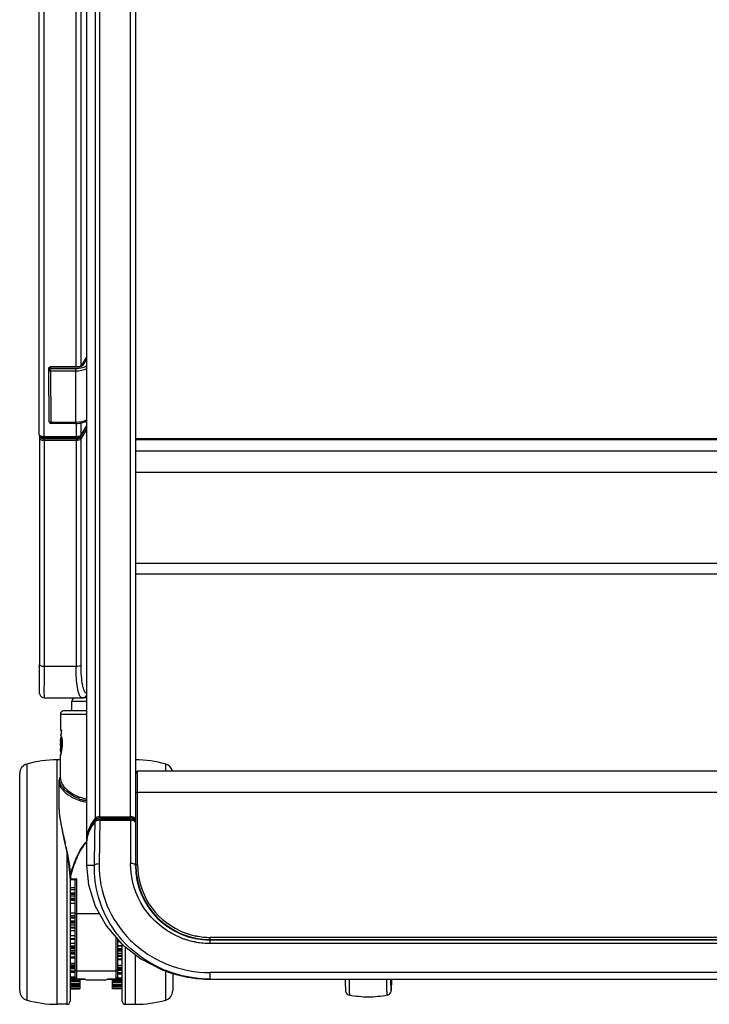
# Model space of a CAD drawing. Units: millimetres. Extents: x 0 to 1189, y 0 to 841.
# Drawn here: x 328 to 381, y 165 to 241 of the extents above; entities that cross this region are included whole.
import ezdxf

# ---------------------------------------------------------------- set-up
doc = ezdxf.new("R2010")
doc.units = ezdxf.units.MM
doc.header["$LTSCALE"] = 65.395
doc.layers.add('1', color=7, linetype='CONTINUOUS')

msp = doc.modelspace()

# ---------------------------------------------------------------- linework, layer by layer
at = {"layer": '1', "color": 7, "linetype": 'Continuous'}
for p, q in [((333.496, 313.839), (333.496, 178.062)), ((334.163, 314.019), (334.163, 179.766)), ((334.521, 179.77), (334.521, 314.032)), ((336.871, 179.77), (336.871, 314.032)), ((337.246, 314.018), (337.246, 176.173)), ((329.871, 209.157), (329.879, 312.394)), ((330.246, 208.923), (330.254, 312.492)), ((332.691, 214.381), (332.696, 283.431)), ((333.062, 283.463), (333.057, 214.434)), ((333.113, 214.465), (333.099, 214.454)), ((333.113, 214.465), (333.496, 215.09)), ((333.496, 214.967), (333.219, 214.515)), ((330.599, 214.122), (330.599, 214.255)), ((330.599, 214.125), (330.599, 214.122)), ((330.636, 210.167), (330.599, 214.122)), ((332.729, 214.381), (330.724, 214.381)), ((330.724, 214.373), (330.724, 214.381)), ((330.724, 214.373), (332.729, 214.373)), ((330.724, 214.24), (330.724, 214.373)), ((332.652, 214.239), (330.724, 214.24)), ((330.724, 214.077), (330.724, 214.24)), ((330.724, 214.077), (332.652, 214.077)), ((330.724, 214.077), (330.761, 210.123)), ((332.652, 214.239), (332.652, 214.077)), ((332.652, 214.077), (332.652, 210.043)), ((332.729, 214.381), (332.729, 214.373)), ((332.652, 210.123), (330.761, 210.123)), ((330.761, 210.043), (330.761, 210.123)), ((332.652, 210.043), (330.761, 210.043)), ((332.69, 210.043), (332.69, 208.923)), ((333.057, 210.08), (333.056, 209.126)), ((332.983, 208.941), (333.496, 209.777)), ((333.047, 209.092), (333.496, 209.825)), ((333.056, 209.126), (333.496, 209.843)), ((333.496, 209.582), (333.057, 208.865)), ((329.871, 209.155), (329.899, 209.079)), ((329.876, 208.904), (329.876, 208.894)), ((329.898, 209.08), (329.894, 209.063)), ((329.899, 209.079), (329.974, 209.023)), ((329.958, 209.035), (329.956, 209.02)), ((329.958, 209.035), (329.956, 209.02)), ((329.974, 209.023), (330.093, 208.986)), ((330.093, 208.986), (330.246, 208.972)), ((330.12, 209.028), (330.102, 209.031)), ((330.121, 208.969), (330.121, 208.984)), ((332.69, 209.02), (330.246, 209.02)), ((330.246, 208.972), (332.69, 208.972)), ((330.246, 208.923), (332.69, 208.923)), ((332.69, 208.857), (330.251, 208.857)), ((330.251, 208.76), (330.251, 208.857)), ((330.251, 208.76), (332.69, 208.76)), ((332.69, 208.972), (332.805, 208.98)), ((332.69, 208.857), (332.69, 208.842)), ((332.69, 208.842), (332.69, 208.76)), ((332.69, 208.76), (332.69, 191.4)), ((332.829, 208.985), (332.812, 208.958)), ((332.812, 208.981), (332.812, 208.958)), ((333.017, 209.057), (333.047, 209.093)), ((333.047, 209.092), (333.056, 209.126)), ((333.057, 208.865), (333.056, 191.506)), ((337.246, 208.902), (447.746, 208.898)), ((337.246, 208.819), (447.746, 208.815)), ((447.746, 207.919), (337.246, 207.923)), ((337.246, 206.308), (447.746, 206.304)), ((447.746, 199.302), (337.246, 199.306)), ((337.246, 198.504), (447.746, 198.5)), ((329.874, 191.39), (329.875, 191.537)), ((332.69, 191.4), (330.25, 191.4)), ((329.866, 190.719), (329.858, 190.187)), ((330.28, 188.995), (333.165, 188.995)), ((333.496, 188.995), (333.165, 188.995)), ((332.366, 188.745), (333.496, 188.745)), ((332.366, 187.995), (332.366, 188.745)), ((331.491, 187.745), (333.496, 187.745)), ((331.491, 187.745), (331.491, 186.532)), ((333.496, 187.995), (331.741, 187.995)), ((331.572, 186.532), (331.491, 186.532)), ((331.574, 186.528), (331.561, 186.432)), ((331.572, 186.527), (331.572, 186.532)), ((331.509, 185.898), (331.503, 185.789)), ((331.504, 185.816), (331.503, 185.791)), ((331.503, 185.788), (331.503, 185.791)), ((331.503, 185.791), (331.503, 185.791)), ((331.503, 185.783), (331.503, 185.789)), ((331.503, 185.788), (331.503, 185.783)), ((331.503, 185.783), (331.503, 185.782)), ((331.503, 185.783), (331.508, 185.738)), ((331.508, 185.88), (331.504, 185.816)), ((331.509, 185.901), (331.508, 185.88)), ((331.509, 185.898), (331.509, 185.901)), ((331.544, 186.29), (331.533, 186.185)), ((331.533, 186.18), (331.533, 186.185)), ((331.534, 186.185), (331.533, 186.18)), ((331.534, 186.185), (331.533, 186.18)), ((331.533, 186.18), (331.534, 186.168)), ((331.534, 186.168), (331.534, 186.167)), ((331.534, 186.167), (331.559, 186.067)), ((331.57, 186.498), (331.541, 186.498)), ((331.561, 186.433), (331.544, 186.288)), ((331.558, 186.071), (331.59, 185.911)), ((331.583, 185.947), (331.56, 185.947)), ((331.588, 185.937), (331.563, 185.938)), ((331.586, 185.95), (331.585, 185.955)), ((331.59, 185.911), (331.616, 185.727)), ((331.491, 185.449), (331.491, 185.474)), ((331.491, 185.456), (331.491, 185.449)), ((331.491, 185.456), (331.491, 185.449)), ((331.491, 185.324), (331.491, 185.449)), ((331.492, 185.353), (331.491, 185.324)), ((331.491, 185.324), (331.491, 185.324)), ((331.492, 185.031), (331.491, 185.023)), ((331.491, 184.898), (331.491, 185.023)), ((331.492, 185.542), (331.492, 185.542)), ((331.492, 185.542), (331.492, 185.519)), ((331.494, 185.049), (331.492, 185.031)), ((331.494, 185.048), (331.492, 185.031)), ((331.508, 185.738), (331.517, 185.64)), ((331.517, 185.31), (331.516, 185.298)), ((331.517, 185.64), (331.522, 185.525)), ((331.523, 185.404), (331.519, 185.287)), ((331.52, 185.454), (331.52, 185.448)), ((331.522, 185.525), (331.523, 185.404)), ((331.612, 185.13), (331.584, 184.949)), ((331.628, 185.326), (331.612, 185.13)), ((331.616, 185.727), (331.63, 185.528)), ((331.63, 185.528), (331.628, 185.326)), ((331.5, 184.948), (331.491, 184.898)), ((331.491, 184.573), (331.498, 184.596)), ((331.491, 182.815), (331.491, 184.573)), ((331.541, 184.848), (331.562, 184.848)), ((331.564, 184.839), (331.565, 184.844)), ((328.911, 183.92), (328.911, 165.82)), ((331.491, 184.245), (331.241, 184.245)), ((331.241, 165.495), (331.241, 184.245)), ((339.571, 183.373), (339.571, 183.92)), ((328.366, 166.541), (328.366, 183.198)), ((337.284, 176.173), (337.284, 183.248)), ((447.584, 183.373), (337.409, 183.373)), ((337.409, 176.217), (337.409, 183.373)), ((331.366, 182.577), (331.366, 180.786)), ((337.409, 181.765), (447.584, 181.765)), ((333.489, 180.995), (333.492, 180.994)), ((333.492, 181.002), (333.496, 181.001)), ((334.521, 179.868), (336.871, 179.868)), ((334.521, 179.77), (336.871, 179.77)), ((331.567, 179.094), (331.761, 178.166)), ((334.174, 179.549), (334.174, 179.549)), ((334.204, 179.578), (334.175, 179.549)), ((334.39, 179.599), (334.37, 179.596)), ((334.52, 179.658), (334.405, 179.649)), ((334.417, 179.638), (334.405, 179.611)), ((334.52, 179.608), (334.465, 176.257)), ((334.52, 179.658), (336.871, 179.658)), ((334.52, 179.608), (336.871, 179.608)), ((336.871, 179.679), (334.521, 179.679)), ((334.521, 179.676), (334.521, 179.679)), ((337.007, 179.647), (336.871, 179.658)), ((336.871, 179.658), (336.871, 176.297)), ((337.134, 179.609), (337.007, 179.647)), ((337.171, 179.655), (337.171, 179.582)), ((331.761, 178.166), (331.977, 177.144)), ((333.496, 177.808), (333.496, 176.144)), ((331.977, 177.144), (332.15, 176.087)), ((331.991, 177.057), (331.991, 165.495)), ((332.15, 176.087), (332.219, 175.286)), ((332.241, 175.155), (332.241, 165.745)), ((332.637, 175.05), (332.328, 175.05)), ((332.346, 175.106), (332.741, 175.106)), ((332.616, 167.553), (332.616, 175.05)), ((332.741, 167.428), (332.741, 175.106)), ((332.616, 174.423), (332.241, 174.423)), ((332.616, 174.274), (332.241, 174.274)), ((332.616, 174.025), (332.241, 174.025)), ((332.241, 173.97), (332.616, 173.97)), ((332.616, 173.964), (332.241, 173.964)), ((332.241, 173.946), (332.616, 173.946)), ((332.616, 173.793), (332.241, 173.793)), ((332.241, 173.627), (332.616, 173.627)), ((332.616, 173.515), (332.241, 173.515)), ((332.616, 173.506), (332.241, 173.506)), ((332.241, 173.492), (332.616, 173.492)), ((332.241, 173.246), (332.616, 173.246)), ((332.616, 172.491), (332.241, 172.491)), ((332.241, 172.295), (332.616, 172.295)), ((332.616, 172.269), (332.241, 172.269)), ((332.616, 172.256), (332.241, 172.256)), ((334.485, 172.443), (332.741, 172.443)), ((332.616, 172.119), (332.241, 172.119)), ((332.241, 172.117), (332.616, 172.117)), ((332.616, 172.1), (332.241, 172.1)), ((332.616, 171.868), (332.241, 171.868)), ((332.241, 171.802), (332.616, 171.802)), ((332.616, 171.767), (332.241, 171.767)), ((332.241, 171.739), (332.616, 171.739)), ((332.616, 171.556), (332.241, 171.556)), ((332.241, 171.404), (332.616, 171.404)), ((332.616, 171.343), (332.241, 171.343)), ((332.616, 171.34), (332.241, 171.34)), ((332.241, 171.156), (332.616, 171.156)), ((332.616, 170.751), (332.241, 170.751)), ((340.751, 170.895), (340.747, 170.908)), ((340.833, 170.845), (340.83, 170.89)), ((340.944, 170.85), (340.948, 170.795)), ((341.12, 170.777), (341.12, 170.739)), ((341.372, 170.658), (341.372, 170.696)), ((332.241, 170.535), (332.616, 170.535)), ((332.616, 170.484), (332.241, 170.484)), ((332.616, 170.465), (332.241, 170.465)), ((332.241, 170.191), (332.616, 170.191)), ((332.241, 170.184), (332.616, 170.184)), ((332.616, 170.15), (332.241, 170.15)), ((332.616, 169.954), (332.241, 169.954)), ((335.741, 170.657), (335.741, 167.428)), ((335.866, 170.512), (335.866, 167.553)), ((335.866, 170.357), (336, 170.357)), ((336.047, 170.304), (335.866, 170.304)), ((336.063, 170.284), (335.866, 170.284)), ((335.866, 169.996), (336.241, 169.996)), ((335.866, 169.988), (336.241, 169.988)), ((336.241, 169.953), (335.866, 169.953)), ((336.241, 165.745), (336.241, 170.092)), ((341.797, 170.549), (341.801, 170.61)), ((341.834, 170.284), (341.82, 170.288)), ((341.834, 170.284), (341.82, 170.286)), ((341.911, 170.568), (341.909, 170.527)), ((342.04, 170.549), (342.041, 170.523)), ((342.041, 170.523), (342.041, 170.507)), ((441.996, 170.63), (342.996, 170.63)), ((342.996, 170.172), (342.996, 170.63)), ((342.996, 170.46), (441.996, 170.46)), ((441.996, 170.423), (342.996, 170.423)), ((342.996, 170.172), (441.996, 170.172)), ((354.603, 170.429), (354.6, 170.46)), ((354.722, 170.423), (354.72, 170.46)), ((354.842, 170.46), (354.844, 170.423)), ((354.995, 170.46), (354.996, 170.423)), ((355.247, 170.423), (355.247, 170.449)), ((355.398, 170.423), (355.4, 170.46)), ((355.522, 170.46), (355.52, 170.423)), ((355.642, 170.457), (355.64, 170.43)), ((369.34, 170.422), (369.338, 170.458)), ((369.45, 170.46), (369.453, 170.423)), ((369.871, 170.423), (369.87, 170.46)), ((370.122, 170.423), (370.122, 170.449)), ((370.54, 170.423), (370.542, 170.46)), ((370.655, 170.46), (370.652, 170.423)), ((380.59, 170.422), (380.588, 170.458)), ((380.7, 170.46), (380.703, 170.423)), ((381.121, 170.423), (381.12, 170.46)), ((332.241, 169.882), (332.616, 169.882)), ((332.616, 169.82), (332.241, 169.82)), ((332.241, 169.786), (332.616, 169.786)), ((332.616, 169.589), (332.241, 169.589)), ((332.241, 169.462), (332.616, 169.462)), ((332.616, 169.456), (332.241, 169.456)), ((332.241, 169.366), (332.616, 169.366)), ((332.616, 169.345), (332.241, 169.345)), ((336.241, 169.761), (335.866, 169.761)), ((335.866, 169.689), (336.241, 169.689)), ((336.241, 169.625), (335.866, 169.625)), ((335.866, 169.59), (336.241, 169.59)), ((336.241, 169.392), (335.866, 169.392)), ((335.866, 169.269), (336.241, 169.269)), ((335.866, 169.191), (336.241, 169.191)), ((336.491, 165.495), (336.491, 169.896)), ((337.241, 169.311), (337.241, 165.495)), ((332.241, 169.126), (332.616, 169.126)), ((332.616, 169.054), (332.241, 169.054)), ((332.616, 169.031), (332.241, 169.031)), ((332.241, 168.644), (332.616, 168.644)), ((332.241, 168.63), (332.616, 168.63)), ((332.616, 168.583), (332.241, 168.583)), ((332.616, 168.438), (332.241, 168.438)), ((335.866, 168.995), (336.241, 168.995)), ((336.241, 168.921), (335.866, 168.921)), ((336.241, 168.898), (335.866, 168.898)), ((335.866, 168.501), (336.241, 168.501)), ((335.866, 168.486), (336.241, 168.486)), ((336.241, 168.437), (335.866, 168.437)), ((332.241, 168.366), (332.616, 168.366)), ((332.616, 168.283), (332.241, 168.283)), ((332.241, 168.244), (332.616, 168.244)), ((332.616, 168.049), (332.241, 168.049)), ((332.241, 167.954), (332.616, 167.954)), ((332.741, 168.051), (335.741, 168.051)), ((336.241, 168.298), (335.866, 168.298)), ((335.866, 168.227), (336.241, 168.227)), ((336.241, 168.142), (335.866, 168.142)), ((335.866, 168.103), (336.241, 168.103)), ((336.241, 167.909), (335.866, 167.909)), ((336.241, 167.818), (335.866, 167.818)), ((339.313, 168.135), (339.312, 168.136)), ((339.571, 165.82), (339.571, 168.04)), ((340.116, 167.861), (340.116, 166.541)), ((441.996, 167.922), (342.996, 167.922)), ((342.996, 167.423), (342.996, 167.922)), ((332.241, 167.602), (332.616, 167.602)), ((332.241, 167.582), (332.616, 167.582)), ((332.622, 167.525), (332.241, 167.525)), ((332.687, 167.443), (332.241, 167.443)), ((332.241, 167.377), (332.991, 167.377)), ((332.991, 167.28), (332.241, 167.28)), ((332.241, 167.239), (332.991, 167.239)), ((332.991, 167.061), (332.241, 167.061)), ((332.241, 166.998), (332.991, 166.998)), ((332.241, 166.995), (332.991, 166.995)), ((332.991, 166.891), (332.241, 166.891)), ((332.741, 167.431), (333.384, 167.431)), ((333.385, 167.428), (332.741, 167.428)), ((332.991, 167.428), (332.991, 166.998)), ((332.991, 166.995), (332.991, 166.67)), ((333.491, 167.37), (334.991, 167.37)), ((335.741, 167.428), (335.097, 167.428)), ((335.098, 167.431), (335.741, 167.431)), ((335.491, 166.674), (335.491, 167.427)), ((336.241, 167.368), (335.491, 167.368)), ((335.491, 167.303), (336.241, 167.303)), ((336.241, 167.204), (335.491, 167.204)), ((335.491, 167.164), (336.241, 167.164)), ((336.241, 166.989), (335.491, 166.989)), ((336.241, 166.929), (335.491, 166.929)), ((336.241, 166.888), (335.491, 166.888)), ((336.241, 167.442), (335.795, 167.442)), ((335.854, 167.5), (336.241, 167.5)), ((335.859, 167.521), (336.241, 167.521)), ((342.996, 167.423), (441.996, 167.423)), ((356.855, 167.412), (356.855, 167.419)), ((356.858, 167.275), (356.855, 167.412)), ((356.859, 167.189), (356.858, 167.275)), ((356.862, 167.071), (356.859, 167.189)), ((356.864, 167.012), (356.862, 167.071)), ((356.867, 166.939), (356.864, 167.012)), ((332.241, 166.853), (332.991, 166.853)), ((332.991, 166.707), (332.241, 166.707)), ((332.241, 166.67), (332.991, 166.67)), ((335.491, 166.85), (336.241, 166.85)), ((336.241, 166.708), (335.491, 166.708)), ((336.241, 166.674), (335.491, 166.674)), ((331.991, 165.495), (331.241, 165.495)), ((336.491, 165.495), (337.241, 165.495))]:
    msp.add_line(p, q, dxfattribs=at)
for points in [[(333.099, 214.454), (333.06, 214.435), (332.996, 214.413), (332.91, 214.395), (332.806, 214.384), (332.729, 214.381)], [(332.652, 210.043), (332.828, 210.05), (333.03, 210.074), (333.217, 210.116), (333.38, 210.178), (333.496, 210.253)], [(329.876, 208.894), (329.876, 202.595), (329.876, 196.733), (329.875, 191.537)], [(329.894, 209.063), (329.889, 209.02), (329.88, 208.937), (329.876, 208.904)], [(332.805, 208.98), (332.93, 209.009), (333.017, 209.057)], [(329.874, 191.39), (329.872, 191.152), (329.869, 190.928), (329.866, 190.719)], [(329.858, 190.187), (329.856, 190.041), (329.855, 189.911), (329.854, 189.795), (329.855, 189.693), (329.857, 189.604), (329.86, 189.525), (329.866, 189.455), (329.874, 189.389), (329.887, 189.324), (329.91, 189.252), (329.957, 189.165), (330.039, 189.079), (330.153, 189.016), (330.28, 188.995)], [(331.491, 185.324), (331.494, 185.311), (331.504, 185.301), (331.516, 185.298)], [(331.519, 185.287), (331.511, 185.183), (331.501, 185.101), (331.494, 185.049)], [(331.491, 184.898), (331.491, 184.897), (331.491, 184.893), (331.492, 184.888), (331.493, 184.884), (331.495, 184.879), (331.497, 184.875), (331.5, 184.87), (331.503, 184.866), (331.507, 184.862), (331.511, 184.858), (331.516, 184.855), (331.522, 184.852), (331.528, 184.85), (331.534, 184.849), (331.541, 184.848)], [(331.521, 184.681), (331.5, 184.612), (331.493, 184.588)], [(331.584, 184.949), (331.551, 184.796), (331.521, 184.681)], [(331.491, 182.967), (331.418, 182.843), (331.368, 182.625), (331.366, 182.577)], [(331.366, 180.8), (331.368, 180.638), (331.43, 179.91), (331.567, 179.094)], [(334.405, 179.649), (334.288, 179.621), (334.204, 179.578)], [(337.246, 179.469), (337.216, 179.55), (337.134, 179.609)], [(337.284, 178.891), (337.247, 178.911), (337.246, 178.913)], [(333.496, 176.144), (333.645, 174.665), (334.16, 173.022), (335.024, 171.485), (336.207, 170.118), (337.67, 168.977), (339.313, 168.135)], [(332.219, 175.287), (332.225, 175.223), (332.242, 175.149), (332.266, 175.1), (332.299, 175.066), (332.328, 175.053)], [(342.041, 170.507), (342.04, 170.505), (342.038, 170.504), (342.033, 170.504)]]:
    msp.add_lwpolyline(points, dxfattribs=at)
for centre, radius, start, end in [((333.2, 214.408), 0.104, 146.95178, 148.2068), ((330.724, 214.256), 0.125, 89.99801, 180.01526), ((330.709, 214.123), 0.111, 161.27567, 178.53547), ((330.724, 214.123), 0.125, 178.63554, 180.53507), ((332.944, 214.832), 0.429, 294.44616, 295.10281), ((330.761, 210.168), 0.125, 180.53507, 269.99801), ((333.419, 208.659), 3.481, 174.04704, 174.90701), ((332.691, 209.997), 0.977, 269.92642, 277.14937), ((332.709, 209.513), 0.656, 277.04149, 280.76304), ((332.616, 188.745), 0.25, 90, 180), ((331.741, 187.745), 0.25, 90, 180), ((331.541, 186.548), 0.05, 197.80228, 270.19875), ((331.553, 185.789), 0.05, 177.76755, 186.91367), ((331.559, 185.897), 0.05, 89.21223, 176.19132), ((328.279, 185.378), 3.272, 7.29933, 8.37071), ((328.422, 185.396), 3.127, 7.16193, 7.30027), ((328.822, 185.445), 2.725, 6.09219, 7.17954), ((331.582, 186.18), 0.05, 174.47289, 194.12889), ((327.31, 185.067), 4.367, 14.63107, 14.77352), ((339.462, 185.371), 7.97, 171.89437, 174.13969), ((328.61, 185.391), 3.028, 10.45172, 10.64482), ((328.624, 185.393), 3.014, 10.03425, 10.45191), ((339.741, 185.398), 8.25, 179.15931, 179.47359), ((328.008, 185.509), 3.484, 359.12127, 359.4232), ((331.517, 185.542), 0.025, 89.49894, 178.65411), ((328.405, 185.441), 3.089, 1.14766, 1.86953), ((329.244, 185.463), 2.25, 1.48175, 2.02186), ((328.343, 185.465), 3.151, 357.95095, 358.3904), ((328.894, 185.454), 2.599, 1.06516, 1.46749), ((328.39, 185.444), 3.104, 0.40434, 1.0791), ((328.984, 185.447), 2.51, 358.87258, 359.18074), ((328.947, 185.448), 2.547, 358.67778, 358.87338), ((328.876, 185.45), 2.618, 358.40335, 358.67615), ((328.564, 185.445), 2.93, 0.25496, 0.40152), ((328.645, 185.446), 2.849, 0.11581, 0.25504), ((328.96, 185.446), 2.534, 359.56869, 0.12563), ((329.139, 185.445), 2.354, 359.17907, 359.55567), ((328.163, 185.546), 3.391, 351.04978, 351.19626), ((328.407, 185.509), 3.144, 351.18218, 352.34544), ((328.626, 185.447), 2.894, 1.28144, 2.23881), ((328.737, 185.45), 2.783, 0.07829, 1.28062), ((328.601, 185.448), 2.919, 358.94336, 0.00243), ((328.774, 185.451), 2.75, 356.80793, 357.05742), ((328.769, 185.445), 2.755, 1.40457, 2.55978), ((328.843, 185.448), 2.682, 357.31449, 359.1208), ((328.784, 185.45), 2.74, 357.05769, 357.32442), ((328.848, 185.447), 2.676, 0.57688, 1.39475), ((328.866, 185.447), 2.658, 359.13683, 0.58443), ((328.868, 185.446), 2.679, 356.84669, 0.61116), ((328.99, 185.44), 2.556, 356.61959, 356.81937), ((328.731, 185.446), 2.815, 2.46503, 3.04985), ((328.715, 185.445), 2.831, 1.46797, 2.46594), ((328.732, 185.445), 2.815, 0.58522, 1.4681), ((329.172, 185.407), 2.432, 352.19828, 353.1899), ((328.697, 185.461), 2.91, 353.2608, 355.59863), ((328.701, 185.465), 2.906, 355.50141, 356.70622), ((329.139, 185.439), 2.468, 356.73364, 357.07338), ((328.96, 185.447), 2.646, 357.08792, 0.60686), ((329.063, 185.449), 2.543, 0.84653, 2.6442), ((329.089, 185.449), 2.517, 0.59444, 0.84213), ((328.858, 185.464), 2.776, 351.91115, 352.64578), ((328.887, 185.46), 2.747, 352.64707, 353.6515), ((329.018, 185.449), 2.615, 2.58133, 6.45249), ((328.959, 185.453), 2.675, 353.63573, 356.65835), ((329.067, 185.446), 2.567, 356.67464, 356.85603), ((329.008, 185.449), 2.625, 356.86416, 0.57316), ((329.015, 185.449), 2.619, 1.25524, 2.59117), ((329.026, 185.449), 2.607, 0.56539, 1.25241), ((328.217, 185.616), 3.436, 342.73649, 343.28538), ((328.6, 185.508), 3.038, 347.38467, 347.59566), ((328.604, 185.507), 3.034, 347.59558, 348.02072), ((329.116, 183.198), 0.75, 105.88109, 180), ((331.241, 175.729), 8.516, 90, 105.88109), ((337.241, 175.729), 8.516, 74.11891, 89.96502), ((339.366, 183.198), 0.75, 13.49712, 74.11891), ((337.409, 183.248), 0.125, 90, 180), ((336.296, 180.787), 4.93, 180.01938, 182.08612), ((337.214, 177.324), 3.909, 141.3303, 144.1504), ((337.292, 177.242), 3.916, 141.33629, 143.68428), ((334.519, 178.684), 0.924, 89.94007, 98.06834), ((335.891, 177.796), 2.396, 165.54285, 173.70423), ((335.978, 177.775), 2.485, 165.05316, 165.58001), ((314.066, 173.863), 18.23, 12.50118, 12.77752), ((313.11, 173.647), 19.211, 12.29487, 12.51381), ((283.357, 167.193), 49.655, 12.0046, 12.26012), ((334.95, 176.457), 2.086, 135.47342, 137.207), ((335.275, 176.213), 2.461, 138.02652, 138.2965), ((335.059, 176.409), 2.171, 135.60505, 138.0691), ((334.891, 176.515), 2.004, 133.68849, 135.46493), ((335.79, 178.062), 2.294, 180.00165, 183.18409), ((335.79, 177.808), 2.294, 176.81482, 179.99835), ((335.725, 177.808), 2.229, 177.39882, 179.99879), ((335.743, 177.807), 2.247, 173.70139, 177.39473), ((335.81, 177.806), 2.313, 173.74938, 176.81265), ((342.996, 176.173), 5.75, 180, 270), ((342.996, 176.173), 5.713, 180, 270), ((342.979, 176.174), 5.541, 245.0534, 247.21865), ((342.971, 176.157), 5.523, 247.22004, 248.17523), ((342.979, 176.178), 5.545, 248.17594, 249.99182), ((342.987, 176.197), 5.565, 249.99129, 250.9648), ((342.994, 176.219), 5.589, 250.96602, 253.70558), ((343.002, 176.245), 5.616, 253.70638, 257.72075), ((343.003, 176.252), 5.622, 257.72019, 258.9576), ((342.999, 176.229), 5.6, 258.95346, 269.97027), ((342.977, 176.25), 6.074, 247.44392, 250.45482), ((342.988, 176.281), 6.107, 250.45318, 251.62775), ((342.992, 176.292), 6.119, 251.62756, 252.21558), ((342.993, 176.298), 6.125, 252.21554, 252.53099), ((342.996, 176.308), 6.136, 252.53137, 254.11112), ((342.999, 176.317), 6.145, 254.11082, 254.4789), ((343, 176.32), 6.148, 254.47889, 254.78938), ((343.003, 176.331), 6.159, 254.79035, 258.02464), ((343.004, 176.336), 6.164, 258.02431, 258.92823), ((343.004, 176.336), 6.164, 259.06445, 259.77382), ((342.999, 176.306), 6.134, 259.7679, 269.97375), ((342.022, 170.381), 0.127, 81.30153, 89.67722), ((342.954, 176.537), 9.104, 246.59169, 248.29552), ((332.741, 167.553), 0.125, 180, 270), ((333.491, 167.495), 0.125, 210.75798, 270), ((334.991, 167.495), 0.125, 270, 329.24202), ((335.741, 167.553), 0.125, 270, 360), ((329.116, 166.541), 0.75, 180, 254.11891), ((339.366, 166.541), 0.75, 285.88109, 360), ((331.241, 174.01), 8.516, 254.11891, 270), ((331.991, 165.745), 0.25, 270, 359.99992), ((336.491, 165.745), 0.25, 180.00008, 270), ((337.241, 174.01), 8.516, 270, 285.88109)]:
    msp.add_arc(centre, radius, start, end, dxfattribs=at)
for points, knots in [([(333.499, 214.476), (333.47, 214.436), (333.368, 214.364), (333.086, 214.264), (332.832, 214.239), (332.652, 214.239)], [0, 0, 0, 0, 0.165862, 0.398099, 1, 1, 1, 1]), ([(333.218, 214.514), (333.198, 214.516), (333.156, 214.509), (333.124, 214.482), (333.113, 214.465)], [0, 0, 0, 0, 0.510519, 1, 1, 1, 1]), ([(333.126, 214.443), (333.137, 214.448), (333.171, 214.466), (333.204, 214.492), (333.219, 214.515)], [0, 0, 0, 0, 0.299263, 1, 1, 1, 1]), ([(330.599, 214.256), (330.599, 214.287), (330.628, 214.35), (330.692, 214.373), (330.724, 214.373)], [0, 0, 0, 0, 0.487873, 1, 1, 1, 1]), ([(330.599, 214.122), (330.599, 214.105), (330.653, 214.079), (330.694, 214.077), (330.724, 214.077)], [0, 0, 0, 0, 0.353504, 1, 1, 1, 1]), ([(330.724, 214.24), (330.698, 214.24), (330.646, 214.225), (330.613, 214.182), (330.605, 214.158)], [0, 0, 0, 0, 0.509501, 1, 1, 1, 1]), ([(332.652, 214.077), (332.815, 214.077), (333.105, 214.102), (333.391, 214.182), (333.502, 214.247)], [0, 0, 0, 0, 0.559113, 1, 1, 1, 1]), ([(332.729, 214.373), (332.802, 214.373), (332.935, 214.383), (333.067, 214.416), (333.122, 214.441)], [0, 0, 0, 0, 0.546409, 1, 1, 1, 1]), ([(330.761, 210.123), (330.731, 210.122), (330.69, 210.124), (330.636, 210.151), (330.636, 210.167)], [0, 0, 0, 0, 0.646496, 1, 1, 1, 1]), ([(333.5, 210.305), (333.453, 210.274), (333.337, 210.22), (333.055, 210.143), (332.817, 210.123), (332.652, 210.123)], [0, 0, 0, 0, 0.192248, 0.433895, 1, 1, 1, 1]), ([(329.897, 209.106), (329.889, 209.113), (329.876, 209.127), (329.871, 209.146), (329.871, 209.155)], [0, 0, 0, 0, 0.540448, 1, 1, 1, 1]), ([(329.894, 209.063), (329.895, 209.066), (329.896, 209.071), (329.898, 209.076), (329.899, 209.079)], [0, 0, 0, 0, 0.492003, 1, 1, 1, 1]), ([(330.102, 209.031), (330.08, 209.034), (330.009, 209.049), (329.934, 209.072), (329.897, 209.106)], [0, 0, 0, 0, 0.30661, 1, 1, 1, 1]), ([(329.922, 208.962), (329.927, 208.964), (329.936, 208.967), (329.946, 208.968), (329.951, 208.968)], [0, 0, 0, 0, 0.513599, 1, 1, 1, 1]), ([(329.945, 208.817), (329.964, 208.808), (330.062, 208.771), (330.168, 208.76), (330.251, 208.76)], [0, 0, 0, 0, 0.203141, 1, 1, 1, 1]), ([(329.964, 208.933), (329.959, 208.939), (329.953, 208.949), (329.951, 208.962), (329.951, 208.968)], [0, 0, 0, 0, 0.529406, 1, 1, 1, 1]), ([(330.13, 208.951), (330.127, 208.954), (330.122, 208.959), (330.121, 208.966), (330.121, 208.969)], [0, 0, 0, 0, 0.547655, 1, 1, 1, 1]), ([(330.246, 208.923), (330.234, 208.923), (330.194, 208.926), (330.151, 208.933), (330.13, 208.951)], [0, 0, 0, 0, 0.304772, 1, 1, 1, 1]), ([(330.252, 208.76), (330.252, 205.866), (330.253, 201.527), (330.248, 195.74), (330.258, 192.847), (330.251, 191.4)], [0, 0, 0, 0, 0.5, 0.75, 1, 1, 1, 1]), ([(332.812, 208.958), (332.808, 208.952), (332.772, 208.926), (332.726, 208.923), (332.69, 208.923)], [0, 0, 0, 0, 0.163914, 1, 1, 1, 1]), ([(332.69, 208.76), (332.769, 208.76), (332.893, 208.774), (333.03, 208.822), (333.057, 208.865)], [0, 0, 0, 0, 0.60848, 1, 1, 1, 1]), ([(332.863, 209.036), (332.855, 209.034), (332.838, 209.031), (332.821, 209.029), (332.813, 209.028)], [0, 0, 0, 0, 0.492676, 1, 1, 1, 1]), ([(332.983, 208.941), (332.979, 208.934), (332.951, 208.904), (332.91, 208.889), (332.878, 208.88)], [0, 0, 0, 0, 0.187393, 1, 1, 1, 1]), ([(333.056, 209.126), (333.051, 209.117), (333.016, 209.08), (332.965, 209.062), (332.925, 209.05)], [0, 0, 0, 0, 0.190352, 1, 1, 1, 1]), ([(330.25, 191.4), (330.161, 191.401), (330.038, 191.408), (329.875, 191.488), (329.875, 191.537)], [0, 0, 0, 0, 0.64716, 1, 1, 1, 1]), ([(330.25, 191.4), (330.248, 190.936), (330.244, 190.191), (330.218, 189.445), (330.236, 189.165)], [0, 0, 0, 0, 0.623624, 1, 1, 1, 1]), ([(333.056, 191.506), (333.03, 191.463), (332.893, 191.414), (332.769, 191.4), (332.69, 191.4)], [0, 0, 0, 0, 0.390328, 1, 1, 1, 1]), ([(333.083, 189.023), (333, 189.082), (332.881, 189.354), (332.773, 189.852), (332.704, 190.567), (332.69, 191.105), (332.69, 191.4)], [0, 0, 0, 0, 0.124697, 0.338928, 0.637254, 1, 1, 1, 1]), ([(333.056, 191.506), (333.056, 191.222), (333.07, 190.713), (333.154, 190.043), (333.261, 189.6), (333.412, 189.368), (333.495, 189.346)], [0, 0, 0, 0, 0.376486, 0.678312, 0.885851, 1, 1, 1, 1]), ([(330.236, 189.165), (330.237, 189.15), (330.241, 189.102), (330.246, 189.054), (330.257, 189.023)], [0, 0, 0, 0, 0.324358, 1, 1, 1, 1]), ([(330.257, 189.023), (330.259, 189.016), (330.263, 189.003), (330.275, 188.995), (330.28, 188.995)], [0, 0, 0, 0, 0.616503, 1, 1, 1, 1]), ([(333.165, 188.995), (333.232, 188.995), (333.373, 189.035), (333.469, 189.146), (333.498, 189.211)], [0, 0, 0, 0, 0.484445, 1, 1, 1, 1]), ([(331.521, 185.568), (331.52, 185.588), (331.517, 185.66), (331.509, 185.732), (331.503, 185.783)], [0, 0, 0, 0, 0.28689, 1, 1, 1, 1]), ([(331.509, 185.898), (331.511, 185.915), (331.533, 185.935), (331.556, 185.938), (331.563, 185.938)], [0, 0, 0, 0, 0.719508, 1, 1, 1, 1]), ([(331.585, 185.955), (331.581, 185.975), (331.566, 186.047), (331.549, 186.119), (331.536, 186.17)], [0, 0, 0, 0, 0.280136, 1, 1, 1, 1]), ([(331.563, 185.938), (331.562, 185.941), (331.565, 185.944), (331.56, 185.947), (331.56, 185.946)], [0, 0, 0, 0, 0.828223, 1, 1, 1, 1]), ([(331.563, 185.938), (331.567, 185.913), (331.587, 185.79), (331.599, 185.665), (331.604, 185.566)], [0, 0, 0, 0, 0.200999, 1, 1, 1, 1]), ([(331.617, 185.743), (331.615, 185.759), (331.608, 185.817), (331.599, 185.875), (331.591, 185.918)], [0, 0, 0, 0, 0.259467, 1, 1, 1, 1]), ([(331.491, 185.324), (331.491, 185.325), (331.492, 185.343), (331.492, 185.361), (331.493, 185.377)], [0, 0, 0, 0, 0.096572, 1, 1, 1, 1]), ([(331.491, 185.023), (331.491, 185.023), (331.498, 185.044), (331.495, 185.046), (331.496, 185.057)], [0, 0, 0, 0, 0.025164, 1, 1, 1, 1]), ([(331.496, 185.551), (331.496, 185.551), (331.497, 185.548), (331.498, 185.547), (331.499, 185.546)], [0, 0, 0, 0, 0.417048, 1, 1, 1, 1]), ([(331.496, 185.057), (331.498, 185.071), (331.509, 185.151), (331.516, 185.231), (331.52, 185.298)], [0, 0, 0, 0, 0.176644, 1, 1, 1, 1]), ([(331.512, 185.018), (331.511, 185.012), (331.507, 184.988), (331.503, 184.964), (331.5, 184.948)], [0, 0, 0, 0, 0.285532, 1, 1, 1, 1]), ([(331.518, 185.56), (331.518, 185.562), (331.517, 185.564), (331.518, 185.566), (331.517, 185.567)], [0, 0, 0, 0, 0.723867, 1, 1, 1, 1]), ([(331.52, 185.394), (331.519, 185.385), (331.519, 185.357), (331.518, 185.329), (331.517, 185.31)], [0, 0, 0, 0, 0.317822, 1, 1, 1, 1]), ([(331.542, 185.289), (331.541, 185.271), (331.536, 185.205), (331.529, 185.138), (331.523, 185.09)], [0, 0, 0, 0, 0.270911, 1, 1, 1, 1]), ([(331.532, 185.735), (331.533, 185.724), (331.537, 185.677), (331.541, 185.631), (331.543, 185.595)], [0, 0, 0, 0, 0.237887, 1, 1, 1, 1]), ([(331.581, 185.077), (331.577, 185.048), (331.565, 184.972), (331.553, 184.897), (331.542, 184.851)], [0, 0, 0, 0, 0.383458, 1, 1, 1, 1]), ([(331.572, 184.877), (331.575, 184.892), (331.588, 184.957), (331.6, 185.023), (331.607, 185.073)], [0, 0, 0, 0, 0.234109, 1, 1, 1, 1]), ([(331.508, 184.627), (331.512, 184.64), (331.532, 184.71), (331.55, 184.781), (331.564, 184.839)], [0, 0, 0, 0, 0.185766, 1, 1, 1, 1]), ([(331.542, 184.851), (331.542, 184.85), (331.541, 184.85), (331.541, 184.848), (331.541, 184.848)], [0, 0, 0, 0, 0.733264, 1, 1, 1, 1]), ([(332.87, 181.29), (332.638, 181.38), (332.316, 181.544), (331.953, 181.82), (331.737, 182.021), (331.581, 182.232), (331.441, 182.488), (331.414, 182.708), (331.445, 182.833)], [0, 0, 0, 0, 0.332896, 0.478504, 0.609717, 0.725704, 0.827889, 1, 1, 1, 1]), ([(331.491, 182.815), (331.491, 182.689), (331.583, 182.407), (331.884, 182.031), (332.341, 181.668), (332.719, 181.476), (332.93, 181.392)], [0, 0, 0, 0, 0.178398, 0.402652, 0.677736, 1, 1, 1, 1]), ([(331.366, 182.577), (331.366, 182.421), (331.467, 182.172), (331.693, 181.89), (332.04, 181.572), (332.633, 181.223), (333.184, 181.052), (333.489, 180.995)], [0, 0, 0, 0, 0.166691, 0.270077, 0.388309, 0.668236, 1, 1, 1, 1]), ([(332.93, 181.392), (332.927, 181.382), (332.913, 181.345), (332.892, 181.309), (332.87, 181.29)], [0, 0, 0, 0, 0.268177, 1, 1, 1, 1]), ([(332.87, 181.29), (332.919, 181.272), (333.123, 181.2), (333.332, 181.145), (333.493, 181.114)], [0, 0, 0, 0, 0.242604, 1, 1, 1, 1]), ([(332.87, 181.29), (332.918, 181.268), (333.02, 181.234), (333.226, 181.165), (333.387, 181.125), (333.496, 181.103)], [0, 0, 0, 0, 0.241579, 0.48907, 1, 1, 1, 1]), ([(333.493, 181.223), (333.444, 181.233), (333.253, 181.278), (333.065, 181.339), (332.93, 181.392)], [0, 0, 0, 0, 0.257126, 1, 1, 1, 1]), ([(337.284, 181.72), (337.284, 181.727), (337.316, 181.767), (337.369, 181.765), (337.409, 181.765)], [0, 0, 0, 0, 0.141307, 1, 1, 1, 1]), ([(331.369, 180.608), (331.371, 180.558), (331.381, 180.356), (331.402, 180.155), (331.422, 180.003)], [0, 0, 0, 0, 0.245403, 1, 1, 1, 1]), ([(331.422, 180.003), (331.433, 179.92), (331.482, 179.579), (331.547, 179.24), (331.601, 178.984)], [0, 0, 0, 0, 0.243267, 1, 1, 1, 1]), ([(334.174, 179.732), (334.171, 179.737), (334.165, 179.748), (334.163, 179.76), (334.163, 179.766)], [0, 0, 0, 0, 0.524362, 1, 1, 1, 1]), ([(334.234, 179.689), (334.222, 179.69), (334.199, 179.702), (334.181, 179.721), (334.174, 179.732)], [0, 0, 0, 0, 0.478977, 1, 1, 1, 1]), ([(334.296, 179.731), (334.283, 179.725), (334.261, 179.714), (334.241, 179.697), (334.234, 179.689)], [0, 0, 0, 0, 0.55566, 1, 1, 1, 1]), ([(334.521, 179.868), (334.446, 179.868), (334.349, 179.858), (334.259, 179.827), (334.24, 179.819)], [0, 0, 0, 0, 0.783897, 1, 1, 1, 1]), ([(337.218, 179.779), (337.201, 179.794), (337.095, 179.855), (336.969, 179.868), (336.871, 179.868)], [0, 0, 0, 0, 0.185477, 1, 1, 1, 1]), ([(337.171, 179.655), (337.171, 179.682), (337.132, 179.716), (337.096, 179.731), (337.083, 179.736)], [0, 0, 0, 0, 0.663954, 1, 1, 1, 1]), ([(337.246, 179.725), (337.246, 179.734), (337.24, 179.755), (337.226, 179.772), (337.218, 179.779)], [0, 0, 0, 0, 0.455986, 1, 1, 1, 1]), ([(331.601, 178.984), (331.62, 178.895), (331.698, 178.531), (331.783, 178.169), (331.845, 177.895)], [0, 0, 0, 0, 0.245243, 1, 1, 1, 1]), ([(334.046, 179.613), (333.958, 179.491), (333.66, 179.025), (333.496, 178.465), (333.496, 178.062)], [0, 0, 0, 0, 0.271376, 1, 1, 1, 1]), ([(333.51, 178.053), (333.523, 178.178), (333.627, 178.706), (333.905, 179.189), (334.161, 179.51)], [0, 0, 0, 0, 0.233889, 1, 1, 1, 1]), ([(334.174, 179.549), (334.103, 179.459), (333.849, 179.114), (333.658, 178.719), (333.577, 178.416)], [0, 0, 0, 0, 0.267177, 1, 1, 1, 1]), ([(334.161, 179.51), (334.161, 179.517), (334.164, 179.531), (334.17, 179.543), (334.174, 179.549)], [0, 0, 0, 0, 0.489589, 1, 1, 1, 1]), ([(334.182, 179.529), (334.178, 179.527), (334.171, 179.521), (334.164, 179.514), (334.161, 179.51)], [0, 0, 0, 0, 0.521428, 1, 1, 1, 1]), ([(334.47, 179.639), (334.476, 179.639), (334.486, 179.639), (334.497, 179.636), (334.503, 179.635)], [0, 0, 0, 0, 0.473608, 1, 1, 1, 1]), ([(334.52, 179.608), (334.52, 179.621), (334.52, 179.628), (334.52, 179.659), (334.52, 179.65), (334.52, 179.647)], [0, 0, 0, 0, 0.705669, 0.86679, 1, 1, 1, 1]), ([(336.962, 179.651), (336.966, 179.648), (336.974, 179.639), (336.98, 179.63), (336.983, 179.624)], [0, 0, 0, 0, 0.498155, 1, 1, 1, 1]), ([(337.246, 179.469), (337.246, 179.478), (337.23, 179.529), (337.175, 179.553), (337.136, 179.567)], [0, 0, 0, 0, 0.18365, 1, 1, 1, 1]), ([(337.28, 178.857), (337.277, 178.859), (337.272, 178.863), (337.267, 178.866), (337.265, 178.868)], [0, 0, 0, 0, 0.518525, 1, 1, 1, 1]), ([(331.926, 177.521), (331.972, 177.309), (332.066, 176.883), (332.135, 176.451), (332.166, 176.233)], [0, 0, 0, 0, 0.495968, 1, 1, 1, 1]), ([(332.252, 175.404), (332.38, 175.843), (332.597, 176.498), (333.001, 177.322), (333.263, 177.706), (333.419, 177.875)], [0, 0, 0, 0, 0.498637, 0.748825, 1, 1, 1, 1]), ([(332.303, 175.385), (332.426, 175.822), (332.639, 176.473), (333.03, 177.297), (333.285, 177.68), (333.437, 177.851)], [0, 0, 0, 0, 0.498782, 0.748942, 1, 1, 1, 1]), ([(332.166, 176.233), (332.182, 176.12), (332.214, 175.893), (332.23, 175.665), (332.241, 175.551)], [0, 0, 0, 0, 0.498975, 1, 1, 1, 1]), ([(333.496, 176.144), (333.496, 176.157), (333.576, 176.146), (333.663, 176.168), (333.869, 176.165), (334.016, 176.171), (334.105, 176.173)], [0, 0, 0, 0, 0.064317, 0.252285, 0.564418, 1, 1, 1, 1]), ([(339.337, 168.182), (338.55, 168.523), (337.074, 169.429), (335.36, 171.35), (334.301, 173.665), (334.088, 175.344), (334.105, 176.173)], [0, 0, 0, 0, 0.254707, 0.506058, 0.753873, 1, 1, 1, 1]), ([(334.465, 176.257), (334.389, 176.258), (334.268, 176.248), (334.138, 176.21), (334.105, 176.173)], [0, 0, 0, 0, 0.603139, 1, 1, 1, 1]), ([(334.465, 176.257), (334.447, 175.185), (334.855, 172.994), (336.748, 170.222), (339.604, 168.364), (341.867, 167.922), (342.996, 167.922)], [0, 0, 0, 0, 0.24386, 0.490636, 0.743149, 1, 1, 1, 1]), ([(340.647, 170.641), (339.553, 171.095), (337.592, 172.69), (336.871, 175.113), (336.871, 176.297)], [0, 0, 0, 0, 0.500004, 1, 1, 1, 1]), ([(337.219, 176.219), (337.202, 176.233), (337.093, 176.287), (336.969, 176.297), (336.871, 176.297)], [0, 0, 0, 0, 0.184475, 1, 1, 1, 1]), ([(337.246, 176.173), (337.246, 176.181), (337.24, 176.199), (337.227, 176.213), (337.219, 176.219)], [0, 0, 0, 0, 0.433113, 1, 1, 1, 1]), ([(337.249, 176.158), (337.248, 176.16), (337.247, 176.165), (337.246, 176.17), (337.246, 176.173)], [0, 0, 0, 0, 0.511791, 1, 1, 1, 1]), ([(337.286, 176.115), (337.277, 176.121), (337.262, 176.133), (337.251, 176.15), (337.249, 176.158)], [0, 0, 0, 0, 0.56159, 1, 1, 1, 1]), ([(337.409, 176.217), (337.393, 176.217), (337.353, 176.214), (337.284, 176.202), (337.284, 176.173)], [0, 0, 0, 0, 0.340783, 1, 1, 1, 1]), ([(337.409, 176.217), (337.409, 175.174), (338.02, 173.042), (339.695, 171.59), (340.642, 171.15)], [0, 0, 0, 0, 0.499995, 1, 1, 1, 1]), ([(332.252, 175.404), (332.255, 175.402), (332.272, 175.394), (332.289, 175.389), (332.303, 175.385)], [0, 0, 0, 0, 0.221387, 1, 1, 1, 1]), ([(332.346, 175.106), (332.323, 175.115), (332.307, 175.171), (332.297, 175.227), (332.293, 175.276), (332.294, 175.313), (332.296, 175.348), (332.295, 175.376), (332.303, 175.385)], [0, 0, 0, 0, 0.247143, 0.497861, 0.623252, 0.747627, 0.875744, 1, 1, 1, 1]), ([(332.346, 175.106), (332.343, 175.099), (332.339, 175.086), (332.335, 175.068), (332.33, 175.058), (332.329, 175.051), (332.328, 175.05)], [0, 0, 0, 0, 0.390051, 0.709428, 0.920769, 1, 1, 1, 1]), ([(332.637, 175.05), (332.639, 175.05), (332.642, 175.051), (332.644, 175.051), (332.646, 175.052)], [0, 0, 0, 0, 0.481739, 1, 1, 1, 1]), ([(332.646, 175.052), (332.653, 175.053), (332.688, 175.067), (332.718, 175.089), (332.741, 175.106)], [0, 0, 0, 0, 0.206449, 1, 1, 1, 1]), ([(332.741, 172.443), (332.711, 172.443), (332.671, 172.447), (332.63, 172.459), (332.616, 172.47), (332.616, 172.476)], [0, 0, 0, 0, 0.66554, 0.883095, 1, 1, 1, 1]), ([(340.747, 170.908), (340.745, 170.912), (340.741, 170.922), (340.738, 170.931), (340.736, 170.936)], [0, 0, 0, 0, 0.47178, 1, 1, 1, 1]), ([(340.762, 170.876), (340.76, 170.878), (340.756, 170.885), (340.753, 170.891), (340.751, 170.895)], [0, 0, 0, 0, 0.411142, 1, 1, 1, 1]), ([(340.767, 170.872), (340.766, 170.873), (340.764, 170.874), (340.763, 170.875), (340.762, 170.876)], [0, 0, 0, 0, 0.556967, 1, 1, 1, 1]), ([(340.802, 170.85), (340.796, 170.855), (340.784, 170.865), (340.769, 170.873), (340.762, 170.876)], [0, 0, 0, 0, 0.508612, 1, 1, 1, 1]), ([(369.224, 170.429), (369.223, 170.433), (369.222, 170.443), (369.22, 170.453), (369.22, 170.459)], [0, 0, 0, 0, 0.400686, 1, 1, 1, 1]), ([(370.772, 170.456), (370.772, 170.451), (370.77, 170.441), (370.769, 170.432), (370.768, 170.429)], [0, 0, 0, 0, 0.59486, 1, 1, 1, 1]), ([(380.474, 170.429), (380.473, 170.433), (380.472, 170.443), (380.47, 170.453), (380.47, 170.459)], [0, 0, 0, 0, 0.400686, 1, 1, 1, 1]), ([(332.616, 168.142), (332.616, 168.118), (332.652, 168.064), (332.71, 168.051), (332.741, 168.051)], [0, 0, 0, 0, 0.444874, 1, 1, 1, 1]), ([(335.866, 168.142), (335.866, 168.118), (335.83, 168.064), (335.772, 168.051), (335.741, 168.051)], [0, 0, 0, 0, 0.444872, 1, 1, 1, 1]), ([(339.312, 168.136), (339.18, 168.195), (339.872, 167.922), (340.171, 167.844), (340.814, 167.662), (341.439, 167.543), (342.187, 167.446), (342.703, 167.423), (342.996, 167.423)], [0, 0, 0, 0, 0.114938, 0.243051, 0.406001, 0.589088, 0.766551, 1, 1, 1, 1]), ([(342.729, 167.426), (342.498, 167.433), (341.437, 167.5), (340.388, 167.748), (339.603, 168.028)], [0, 0, 0, 0, 0.216598, 1, 1, 1, 1]), ([(332.741, 167.431), (332.717, 167.431), (332.668, 167.445), (332.635, 167.484), (332.625, 167.506)], [0, 0, 0, 0, 0.503282, 1, 1, 1, 1]), ([(335.857, 167.506), (335.847, 167.484), (335.814, 167.445), (335.765, 167.431), (335.741, 167.431)], [0, 0, 0, 0, 0.496766, 1, 1, 1, 1]), ([(353.351, 167.421), (353.352, 167.347), (353.354, 167.208), (353.357, 167.014), (353.361, 166.851), (353.365, 166.719), (353.369, 166.616), (353.374, 166.541), (353.386, 166.46), (353.424, 166.356), (353.524, 166.242), (353.627, 166.197), (353.681, 166.186)], [0, 0, 0, 0, 0.161586, 0.30233, 0.420738, 0.515902, 0.588244, 0.644222, 0.680571, 0.764596, 0.880703, 1, 1, 1, 1]), ([(353.647, 167.422), (353.648, 167.33), (353.65, 167.158), (353.653, 166.914), (353.657, 166.702), (353.661, 166.547), (353.664, 166.441), (353.666, 166.375), (353.669, 166.319), (353.671, 166.273), (353.673, 166.237), (353.675, 166.21), (353.678, 166.197), (353.679, 166.187), (353.681, 166.186)], [0, 0, 0, 0, 0.221574, 0.419517, 0.591418, 0.735184, 0.795956, 0.849068, 0.894359, 0.931695, 0.960966, 0.982096, 0.995052, 1, 1, 1, 1]), ([(356.576, 166.186), (356.574, 166.186), (356.572, 166.196), (356.57, 166.208), (356.568, 166.235), (356.566, 166.27), (356.563, 166.316), (356.56, 166.396), (356.556, 166.521), (356.552, 166.699), (356.548, 166.911), (356.544, 167.156), (356.542, 167.33), (356.541, 167.422)], [0, 0, 0, 0, 0.004291, 0.016622, 0.037221, 0.066061, 0.103067, 0.14813, 0.261856, 0.405851, 0.578344, 0.777211, 1, 1, 1, 1]), ([(356.576, 166.186), (356.63, 166.197), (356.733, 166.242), (356.832, 166.356), (356.87, 166.46), (356.882, 166.541), (356.887, 166.617), (356.892, 166.719), (356.896, 166.851), (356.9, 167.014), (356.903, 167.208), (356.905, 167.347), (356.906, 167.422)], [0, 0, 0, 0, 0.119262, 0.235375, 0.319434, 0.355746, 0.411718, 0.484069, 0.579243, 0.697659, 0.838409, 1, 1, 1, 1]), ([(356.85, 167.417), (356.851, 167.361), (356.854, 167.168), (356.857, 166.975), (356.861, 166.839)], [0, 0, 0, 0, 0.294635, 1, 1, 1, 1]), ([(356.855, 167.421), (356.856, 167.346), (356.859, 167.213), (356.863, 167.039), (356.868, 166.921), (356.87, 166.861), (356.872, 166.842)], [0, 0, 0, 0, 0.386744, 0.68999, 0.900953, 1, 1, 1, 1]), ([(356.861, 166.839), (356.862, 166.81), (356.864, 166.756), (356.867, 166.683), (356.869, 166.632), (356.871, 166.6), (356.873, 166.583), (356.874, 166.569), (356.876, 166.561), (356.876, 166.555), (356.88, 166.554), (356.88, 166.561), (356.884, 166.573), (356.886, 166.626), (356.892, 166.729), (356.897, 166.905), (356.902, 167.141), (356.905, 167.319), (356.906, 167.417)], [0, 0, 0, 0, 0.077599, 0.141105, 0.190147, 0.20916, 0.224465, 0.236044, 0.243902, 0.248093, 0.24942, 0.253225, 0.260681, 0.286754, 0.383187, 0.536771, 0.743973, 1, 1, 1, 1]), ([(356.872, 166.837), (356.871, 166.844), (356.869, 166.878), (356.868, 166.912), (356.867, 166.939)], [0, 0, 0, 0, 0.194776, 1, 1, 1, 1]), ([(356.901, 167.419), (356.9, 167.311), (356.897, 167.163), (356.892, 166.999), (356.889, 166.929), (356.888, 166.888), (356.886, 166.854), (356.884, 166.828), (356.882, 166.811), (356.881, 166.802), (356.88, 166.798), (356.876, 166.793), (356.875, 166.806), (356.873, 166.816), (356.872, 166.83), (356.872, 166.837)], [0, 0, 0, 0, 0.48523, 0.66534, 0.738783, 0.800854, 0.851381, 0.890234, 0.917311, 0.926432, 0.932631, 0.936892, 0.946232, 0.96722, 1, 1, 1, 1]), ([(356.576, 166.186), (356.1, 166.093), (355.128, 165.998), (354.157, 166.093), (353.681, 166.186)], [0, 0, 0, 0, 0.5, 1, 1, 1, 1])]:
    msp.add_open_spline(points, degree=3, knots=knots, dxfattribs=at)
for points in [[(329.876, 208.894), (329.876, 208.881), (329.883, 208.867), (329.891, 208.857)], [(329.877, 208.904), (329.879, 208.929), (329.899, 208.953), (329.922, 208.962)], [(329.891, 208.857), (329.906, 208.84), (329.925, 208.827), (329.945, 208.817)], [(330.005, 208.903), (329.99, 208.91), (329.974, 208.92), (329.964, 208.933)], [(330.072, 208.878), (330.049, 208.884), (330.026, 208.892), (330.005, 208.903)], [(330.156, 208.862), (330.128, 208.866), (330.099, 208.871), (330.072, 208.878)], [(330.246, 209.02), (330.204, 209.02), (330.162, 209.023), (330.12, 209.028)], [(330.251, 208.857), (330.219, 208.857), (330.188, 208.858), (330.156, 208.862)], [(332.789, 208.863), (332.757, 208.858), (332.723, 208.857), (332.69, 208.857)], [(332.878, 208.88), (332.862, 208.876), (332.847, 208.872), (332.831, 208.869)], [(332.925, 209.05), (332.904, 209.044), (332.884, 209.04), (332.863, 209.036)], [(333.057, 208.865), (333.057, 208.9), (333.018, 208.938), (332.983, 208.941)], [(333.165, 188.995), (333.136, 188.995), (333.107, 189.006), (333.083, 189.023)], [(331.572, 186.495), (331.572, 186.505), (331.571, 186.516), (331.573, 186.527)], [(331.509, 185.898), (331.512, 185.883), (331.514, 185.869), (331.516, 185.854)], [(331.518, 185.56), (331.51, 185.56), (331.496, 185.559), (331.496, 185.551)], [(331.445, 182.833), (331.455, 182.873), (331.47, 182.911), (331.488, 182.948)], [(334.24, 179.819), (334.211, 179.807), (334.182, 179.791), (334.163, 179.766)], [(334.383, 179.757), (334.353, 179.751), (334.324, 179.743), (334.296, 179.731)], [(334.521, 179.77), (334.475, 179.77), (334.428, 179.766), (334.383, 179.757)], [(336.987, 179.761), (336.949, 179.767), (336.91, 179.77), (336.871, 179.77)], [(337.083, 179.736), (337.052, 179.748), (337.02, 179.756), (336.987, 179.761)], [(337.171, 179.655), (337.205, 179.655), (337.246, 179.691), (337.246, 179.725)], [(333.908, 179.208), (333.853, 179.109), (333.803, 179.007), (333.759, 178.902)], [(334.137, 179.561), (334.054, 179.448), (333.977, 179.331), (333.908, 179.208)], [(334.105, 176.173), (334.123, 177.285), (334.142, 178.398), (334.161, 179.51)], [(334.238, 179.56), (334.218, 179.552), (334.199, 179.542), (334.182, 179.529)], [(334.37, 179.596), (334.325, 179.588), (334.28, 179.578), (334.238, 179.56)], [(334.405, 179.611), (334.42, 179.63), (334.447, 179.639), (334.47, 179.639)], [(334.432, 179.653), (334.451, 179.671), (334.484, 179.679), (334.507, 179.668)], [(336.871, 179.679), (336.903, 179.679), (336.938, 179.672), (336.962, 179.651)], [(336.871, 179.644), (336.907, 179.644), (336.945, 179.64), (336.975, 179.621)], [(336.993, 179.601), (336.953, 179.606), (336.912, 179.608), (336.871, 179.608)], [(337.136, 179.567), (337.09, 179.584), (337.042, 179.594), (336.993, 179.601)], [(332.251, 175.404), (332.227, 175.372), (332.217, 175.328), (332.219, 175.287)], [(332.241, 175.551), (332.243, 175.524), (332.246, 175.497), (332.249, 175.47)], [(332.249, 175.47), (332.251, 175.448), (332.252, 175.426), (332.252, 175.404)], [(342.996, 167.423), (341.839, 167.423), (340.662, 167.651), (339.587, 168.079)], [(332.625, 167.506), (332.619, 167.521), (332.616, 167.537), (332.616, 167.553)], [(335.866, 167.553), (335.866, 167.537), (335.863, 167.521), (335.857, 167.506)]]:
    msp.add_open_spline(points, degree=3, dxfattribs=at)

doc.saveas('drawing.dxf')
